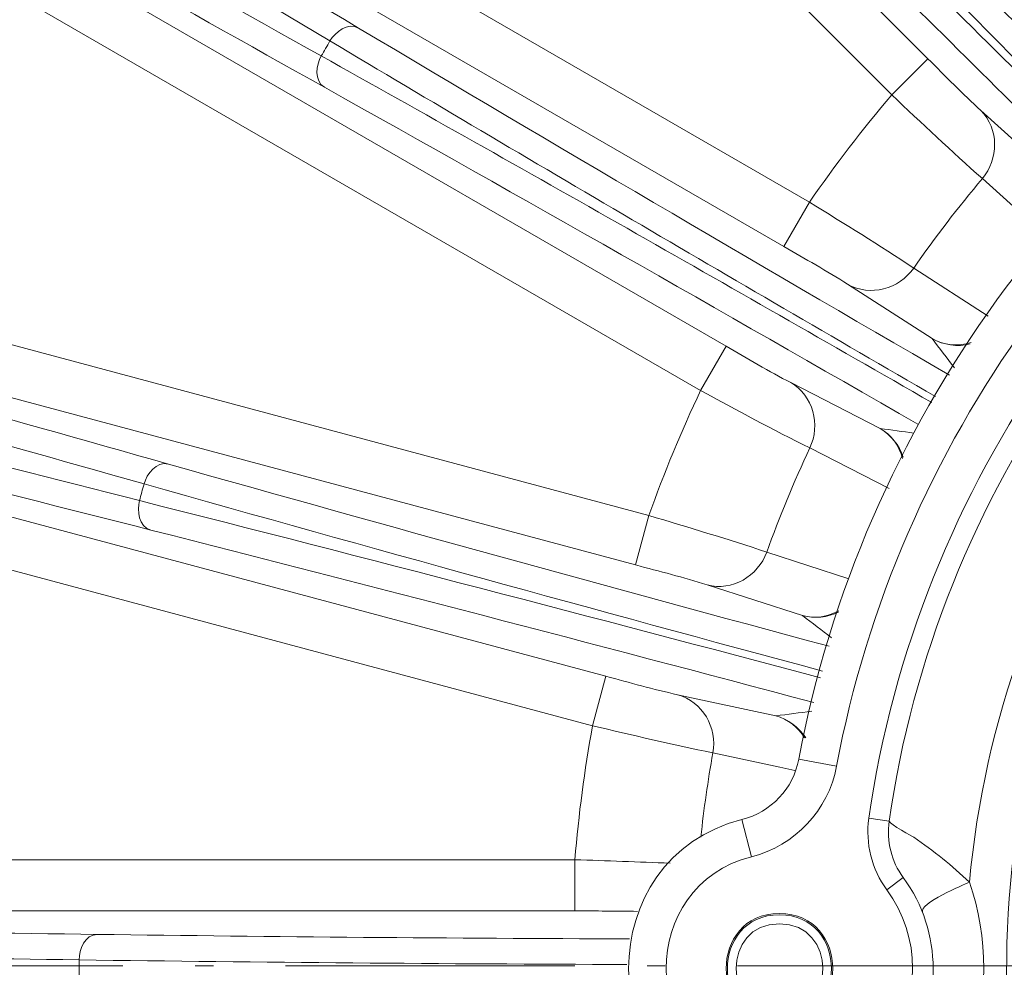
# Model space of a CAD drawing. Units: inches. Extents: x -46 to 344, y -33 to 243.
# Drawn here: x 239 to 249, y 173 to 182 of the extents above; entities that cross this region are included whole.
import ezdxf

# ---------------------------------------------------------------- set-up
doc = ezdxf.new("R2010")
doc.units = ezdxf.units.IN
doc.header["$MEASUREMENT"] = 0
doc.linetypes.add('AI-Linetype-1', pattern=[4.409722, 2.822222, -0.705556, 0.176389, -0.705556])
doc.layers.add('レイヤー 1', color=7, linetype='Continuous')

# ---------------------------------------------------------------- blocks, each defined once
blk = doc.blocks.new('block 1048')
at = {"layer": 'レイヤー 1', "color": 7, "lineweight": 9}
blk.add_lwpolyline([(244.4764, 173.2854), (244.4764, 173.7856)], dxfattribs=at)
blk = doc.blocks.new('block 1051')
at = {"layer": 'レイヤー 1', "color": 7, "lineweight": 9}
blk.add_lwpolyline([(245.0689, 176.6623), (245.1985, 177.1453)], dxfattribs=at)
blk = doc.blocks.new('block 1052')
at = {"layer": 'レイヤー 1', "color": 7, "lineweight": 9}
blk.add_lwpolyline([(244.7778, 175.5764), (244.6486, 175.0934)], dxfattribs=at)
blk = doc.blocks.new('block 1053')
at = {"layer": 'レイヤー 1', "color": 7, "lineweight": 9}
blk.add_lwpolyline([(246.5152, 179.7708), (246.7653, 180.2038)], dxfattribs=at)
blk = doc.blocks.new('block 1054')
at = {"layer": 'レイヤー 1', "color": 7, "lineweight": 9}
blk.add_lwpolyline([(245.9529, 178.7968), (245.7032, 178.3641)], dxfattribs=at)
blk = doc.blocks.new('block 1057')
at = {"layer": 'レイヤー 1', "color": 7, "lineweight": 9}
blk.add_lwpolyline([(247.9218, 181.6039), (247.5684, 181.2501)], dxfattribs=at)
blk = doc.blocks.new('block 1066')
at = {"layer": 'レイヤー 1', "color": 7, "lineweight": 9}
blk.add_lwpolyline([(246.1069, 174.1783), (246.1982, 173.8145)], dxfattribs=at)
blk = doc.blocks.new('block 1103')
at = {"layer": 'レイヤー 1', "color": 7, "lineweight": 9}
blk.add_lwpolyline([(247.5201, 173.4928), (247.6814, 173.6113)], dxfattribs=at)
blk = doc.blocks.new('block 1121')
at = {"layer": 'レイヤー 1', "color": 7, "lineweight": 9}
blk.add_lwpolyline([(232.6514, 173.7856), (244.4764, 173.7856)], dxfattribs=at)
blk = doc.blocks.new('block 1127')
at = {"layer": 'レイヤー 1', "color": 7, "lineweight": 9}
blk.add_lwpolyline([(232.6514, 173.2854), (244.4764, 173.2854)], dxfattribs=at)
blk = doc.blocks.new('block 1150')
at = {"layer": 'レイヤー 1', "color": 7, "lineweight": 9}
blk.add_lwpolyline([(247.3451, 174.1897), (247.5432, 174.1615)], dxfattribs=at)
blk = doc.blocks.new('block 1151')
at = {"layer": 'レイヤー 1', "color": 7, "lineweight": 9}
blk.add_lwpolyline([(246.6616, 174.7678), (247.0302, 174.6989)], dxfattribs=at)
blk = doc.blocks.new('block 1166')
at = {"layer": 'レイヤー 1', "color": 7, "lineweight": 9}
blk.add_lwpolyline([(237.221, 179.2826), (245.1985, 177.1453)], dxfattribs=at)
blk = doc.blocks.new('block 1176')
at = {"layer": 'レイヤー 1', "color": 7, "lineweight": 9}
blk.add_lwpolyline([(237.5941, 178.6652), (245.0689, 176.6623)], dxfattribs=at)
blk = doc.blocks.new('block 1210')
at = {"layer": 'レイヤー 1', "color": 7, "lineweight": 9}
blk.add_lwpolyline([(236.5244, 186.1163), (246.7653, 180.2038)], dxfattribs=at)
blk = doc.blocks.new('block 1215')
at = {"layer": 'レイヤー 1', "color": 7, "lineweight": 9}
blk.add_lwpolyline([(236.2746, 185.6832), (246.5152, 179.7708)], dxfattribs=at)
blk = doc.blocks.new('block 1640')
at = {"layer": 'レイヤー 1', "color": 7, "lineweight": 9}
blk.add_lwpolyline([(244.7778, 175.5764), (237.303, 177.579)], dxfattribs=at)
blk = doc.blocks.new('block 1650')
at = {"layer": 'レイヤー 1', "color": 7, "lineweight": 9}
blk.add_lwpolyline([(244.6486, 175.0934), (236.6715, 177.2307)], dxfattribs=at)
blk = doc.blocks.new('block 1662')
at = {"layer": 'レイヤー 1', "color": 7, "lineweight": 9}
blk.add_lwpolyline([(245.9529, 178.7968), (235.7124, 184.7093)], dxfattribs=at)
blk = doc.blocks.new('block 1667')
at = {"layer": 'レイヤー 1', "color": 7, "lineweight": 9}
blk.add_lwpolyline([(245.7032, 178.3641), (235.4623, 184.2766)], dxfattribs=at)
blk = doc.blocks.new('block 1678')
at = {"layer": 'レイヤー 1', "color": 7, "lineweight": 9}
blk.add_lwpolyline([(247.9218, 181.6039), (239.5602, 189.9651)], dxfattribs=at)
blk = doc.blocks.new('block 1680')
at = {"layer": 'レイヤー 1', "color": 7, "lineweight": 9}
blk.add_lwpolyline([(247.5684, 181.2501), (239.2068, 189.6117)], dxfattribs=at)
blk = doc.blocks.new('block 3484')
at = {"layer": 'レイヤー 1', "color": 7, "lineweight": 9}
blk.add_open_spline([(239.6367, 172.8079), (241.4185, 172.7834), (243.2, 172.7686), (244.9818, 172.7628)], degree=3, dxfattribs=at)
blk = doc.blocks.new('block 3485')
at = {"layer": 'レイヤー 1', "color": 7, "lineweight": 9}
blk.add_open_spline([(239.8162, 173.057), (241.5467, 173.0332), (243.2775, 173.0184), (245.0083, 173.0125)], degree=3, dxfattribs=at)
blk = doc.blocks.new('block 3594')
at = {"layer": 'レイヤー 1', "color": 7, "lineweight": 9}
blk.add_open_spline([(246.1982, 173.8145), (246.6244, 173.9217), (246.9496, 174.2669), (247.0302, 174.6989)], degree=3, dxfattribs=at)
blk = doc.blocks.new('block 3595')
at = {"layer": 'レイヤー 1', "color": 7, "lineweight": 9}
blk.add_open_spline([(247.3451, 174.1897), (247.31, 173.9434), (247.3727, 173.6933), (247.5201, 173.4928)], degree=3, dxfattribs=at)
blk = doc.blocks.new('block 3596')
at = {"layer": 'レイヤー 1', "color": 7, "lineweight": 9}
blk.add_open_spline([(247.5432, 174.1615), (247.5153, 173.9672), (247.5649, 173.7694), (247.6814, 173.6113)], degree=3, dxfattribs=at)
blk = doc.blocks.new('block 3597')
at = {"layer": 'レイヤー 1', "color": 7, "lineweight": 9}
blk.add_open_spline([(246.1069, 174.1783), (246.3912, 174.2497), (246.6079, 174.4798), (246.6616, 174.7678)], degree=3, dxfattribs=at)
blk = doc.blocks.new('block 3601')
at = {"layer": 'レイヤー 1', "color": 7, "lineweight": 9}
blk.add_open_spline([(230.358, 179.5964), (233.6784, 178.7117), (237.0047, 177.8474), (240.3357, 177.0033)], degree=3, dxfattribs=at)
blk = doc.blocks.new('block 3602')
at = {"layer": 'レイヤー 1', "color": 7, "lineweight": 9}
blk.add_open_spline([(233.0648, 186.4122), (236.0435, 184.6983), (239.0324, 183.0026), (242.0314, 181.3248)], degree=3, dxfattribs=at)
blk = doc.blocks.new('block 3603')
at = {"layer": 'レイヤー 1', "color": 7, "lineweight": 9}
blk.add_open_spline([(233.1489, 186.652), (236.0889, 184.9598), (239.0397, 183.2858), (242.0007, 181.6304)], degree=3, dxfattribs=at)
blk = doc.blocks.new('block 3604')
at = {"layer": 'レイヤー 1', "color": 7, "lineweight": 9}
blk.add_open_spline([(230.377, 179.8497), (233.655, 178.976), (236.9382, 178.123), (240.2269, 177.2903)], degree=3, dxfattribs=at)
blk = doc.blocks.new('block 3605')
at = {"layer": 'レイヤー 1', "color": 7, "lineweight": 9}
blk.add_open_spline([(240.2706, 177.4536), (242.4741, 176.8311), (244.6814, 176.2223), (246.8921, 175.6274)], degree=3, dxfattribs=at)
blk = doc.blocks.new('block 3606')
at = {"layer": 'レイヤー 1', "color": 7, "lineweight": 9}
blk.add_open_spline([(242.0855, 181.7768), (244.0485, 180.6076), (246.0187, 179.4507), (247.9966, 178.3063)], degree=3, dxfattribs=at)
blk = doc.blocks.new('block 3607')
at = {"layer": 'レイヤー 1', "color": 7, "lineweight": 9}
blk.add_open_spline([(240.5083, 177.6476), (242.6543, 177.0412), (244.8037, 176.4483), (246.9572, 175.8689)], degree=3, dxfattribs=at)
blk = doc.blocks.new('block 3608')
at = {"layer": 'レイヤー 1', "color": 7, "lineweight": 9}
blk.add_open_spline([(242.3652, 181.9029), (244.2807, 180.7619), (246.2034, 179.633), (248.133, 178.5157)], degree=3, dxfattribs=at)
blk = doc.blocks.new('block 3622')
at = {"layer": 'レイヤー 1', "color": 7, "lineweight": 9}
blk.add_open_spline([(244.957, 185.4831), (246.55, 183.8463), (248.1533, 182.2195), (249.7667, 180.6028)], degree=3, dxfattribs=at)
blk = doc.blocks.new('block 3623')
at = {"layer": 'レイヤー 1', "color": 7, "lineweight": 9}
blk.add_open_spline([(245.2598, 185.5323), (246.808, 183.9414), (248.3662, 182.3601), (249.9341, 180.7888)], degree=3, dxfattribs=at)
blk = doc.blocks.new('block 3770')
at = {"layer": 'レイヤー 1', "color": 7, "lineweight": 9}
blk.add_open_spline([(246.1069, 174.1783), (244.6321, 173.8078), (244.6297, 171.6386), (246.1069, 171.2686)], degree=3, dxfattribs=at)
blk = doc.blocks.new('block 3771')
at = {"layer": 'レイヤー 1', "color": 7, "lineweight": 9}
blk.add_open_spline([(247.6814, 171.8357), (248.0693, 172.3638), (248.0693, 173.0828), (247.6814, 173.6113)], degree=3, dxfattribs=at)
blk = doc.blocks.new('block 3772')
at = {"layer": 'レイヤー 1', "color": 7, "lineweight": 9}
blk.add_open_spline([(247.5201, 171.9542), (247.8564, 172.4117), (247.8564, 173.0349), (247.5201, 173.4928)], degree=3, dxfattribs=at)
blk = doc.blocks.new('block 3774')
at = {"layer": 'レイヤー 1', "color": 7, "lineweight": 9}
blk.add_open_spline([(246.1982, 173.8145), (245.0917, 173.5367), (245.0913, 171.9104), (246.1982, 171.6324)], degree=3, dxfattribs=at)
blk = doc.blocks.new('block 3776')
at = {"layer": 'レイヤー 1', "color": 7, "lineweight": 9}
blk.add_open_spline([(246.4721, 172.186), (247.1653, 172.186), (247.1653, 173.2609), (246.4721, 173.2609), (245.779, 173.2609), (245.779, 172.186), (246.4721, 172.186)], degree=3, knots=[0, 0, 0, 0, 1, 1, 1, 2, 2, 2, 2], dxfattribs=at)
blk = doc.blocks.new('block 3777')
at = {"layer": 'レイヤー 1', "color": 7, "lineweight": 9}
blk.add_open_spline([(246.4721, 172.1984), (247.1494, 172.1984), (247.1491, 173.2485), (246.4721, 173.2485), (245.7952, 173.2485), (245.7948, 172.1984), (246.4721, 172.1984)], degree=3, knots=[0, 0, 0, 0, 1, 1, 1, 2, 2, 2, 2], dxfattribs=at)
blk = doc.blocks.new('block 3778')
at = {"layer": 'レイヤー 1', "color": 7, "lineweight": 9}
blk.add_open_spline([(246.4721, 172.286), (247.0364, 172.286), (247.0364, 173.161), (246.4721, 173.161), (245.9078, 173.161), (245.9078, 172.286), (246.4721, 172.286)], degree=3, knots=[0, 0, 0, 0, 1, 1, 1, 2, 2, 2, 2], dxfattribs=at)
blk = doc.blocks.new('block 3880')
at = {"layer": 'レイヤー 1', "color": 7, "lineweight": 9}
blk.add_open_spline([(257.0127, 213.9692), (250.6093, 213.8786), (244.259, 212.2942), (238.5773, 209.3369), (233.091, 206.4815), (228.2731, 202.3835), (224.5651, 197.4341), (220.8089, 192.4205), (218.2203, 186.5614), (217.0603, 180.4043), (215.8576, 174.0209), (216.1784, 167.3579), (218.0019, 161.123), (219.7537, 155.134), (222.8863, 149.5759), (227.0862, 144.9626), (231.2665, 140.3708), (236.4776, 136.7403), (242.2415, 134.4276), (246.9317, 132.5457), (251.9605, 131.5492), (257.0127, 131.4778)], degree=3, knots=[0, 0, 0, 0, 1, 1, 1, 2, 2, 2, 3, 3, 3, 4, 4, 4, 5, 5, 5, 6, 6, 6, 7, 7, 7, 7], dxfattribs=at)
blk = doc.blocks.new('block 3882')
at = {"layer": 'レイヤー 1', "color": 7, "lineweight": 9}
blk.add_open_spline([(257.0151, 213.9141), (234.7195, 213.5992), (216.7213, 195.6013), (216.4064, 173.3054)], degree=3, dxfattribs=at)
blk = doc.blocks.new('block 4231')
at = {"layer": 'レイヤー 1', "color": 7, "lineweight": 9}
blk.add_open_spline([(239.6367, 172.8079), (239.6367, 172.7514), (239.6367, 172.6952), (239.6367, 172.6391)], degree=3, dxfattribs=at)
blk = doc.blocks.new('block 4232')
at = {"layer": 'レイヤー 1', "color": 7, "lineweight": 9}
blk.add_open_spline([(240.2706, 177.4536), (240.2558, 177.3992), (240.2413, 177.3447), (240.2269, 177.2903)], degree=3, dxfattribs=at)
blk = doc.blocks.new('block 4233')
at = {"layer": 'レイヤー 1', "color": 7, "lineweight": 9}
blk.add_open_spline([(242.0855, 181.7768), (242.0569, 181.7279), (242.0286, 181.6793), (242.0007, 181.6304)], degree=3, dxfattribs=at)
blk = doc.blocks.new('block 4254')
at = {"layer": 'レイヤー 1', "color": 7, "lineweight": 9}
blk.add_open_spline([(247.5684, 181.2501), (247.2831, 180.9149), (247.0154, 180.5659), (246.7653, 180.2038)], degree=3, dxfattribs=at)
blk = doc.blocks.new('block 4259')
at = {"layer": 'レイヤー 1', "color": 7, "lineweight": 9}
blk.add_open_spline([(244.6486, 175.0934), (244.5694, 174.6607), (244.5119, 174.2242), (244.4764, 173.7856)], degree=3, dxfattribs=at)
blk = doc.blocks.new('block 4261')
at = {"layer": 'レイヤー 1', "color": 7, "lineweight": 9}
blk.add_open_spline([(245.7032, 178.3641), (245.5144, 177.9666), (245.3459, 177.56), (245.1985, 177.1453)], degree=3, dxfattribs=at)
blk = doc.blocks.new('block 4277')
at = {"layer": 'レイヤー 1', "color": 7, "lineweight": 9}
blk.add_open_spline([(246.7691, 177.8047), (246.613, 177.4719), (246.4725, 177.1325), (246.3478, 176.7873)], degree=3, dxfattribs=at)
blk = doc.blocks.new('block 4278')
at = {"layer": 'レイヤー 1', "color": 7, "lineweight": 9}
blk.add_open_spline([(248.4531, 180.4339), (248.2164, 180.1532), (247.9928, 179.8617), (247.7826, 179.5603)], degree=3, dxfattribs=at)
blk = doc.blocks.new('block 4290')
at = {"layer": 'レイヤー 1', "color": 7, "lineweight": 9}
blk.add_open_spline([(245.8227, 174.8288), (245.7741, 174.5559), (245.7349, 174.281), (245.7049, 174.0054)], degree=3, dxfattribs=at)
blk = doc.blocks.new('block 4291')
at = {"layer": 'レイヤー 1', "color": 7, "lineweight": 9}
blk.add_open_spline([(261.2943, 183.2162), (258.3305, 184.2604), (255.0084, 183.9891), (252.2523, 182.4803), (249.346, 180.8896), (247.271, 178.0251), (246.6616, 174.7678)], degree=3, knots=[0, 0, 0, 0, 1, 1, 1, 2, 2, 2, 2], dxfattribs=at)
blk = doc.blocks.new('block 4296')
at = {"layer": 'レイヤー 1', "color": 7, "lineweight": 9}
blk.add_open_spline([(261.1696, 182.8624), (258.2991, 183.8739), (255.0814, 183.6079), (252.4149, 182.1419), (249.6151, 180.6026), (247.6186, 177.8398), (247.0302, 174.6989)], degree=3, knots=[0, 0, 0, 0, 1, 1, 1, 2, 2, 2, 2], dxfattribs=at)
blk = doc.blocks.new('block 4298')
at = {"layer": 'レイヤー 1', "color": 7, "lineweight": 9}
blk.add_open_spline([(261.4535, 182.335), (258.6368, 183.4651), (255.4101, 183.2899), (252.7305, 181.8652), (249.8349, 180.3256), (247.8109, 177.4374), (247.3451, 174.1897)], degree=3, knots=[0, 0, 0, 0, 1, 1, 1, 2, 2, 2, 2], dxfattribs=at)
blk = doc.blocks.new('block 4301')
at = {"layer": 'レイヤー 1', "color": 7, "lineweight": 9}
blk.add_open_spline([(261.3787, 182.1493), (258.6264, 183.2536), (255.4745, 183.0874), (252.8521, 181.7031), (249.9982, 180.1969), (248.0007, 177.357), (247.5432, 174.1615)], degree=3, knots=[0, 0, 0, 0, 1, 1, 1, 2, 2, 2, 2], dxfattribs=at)
blk = doc.blocks.new('block 4304')
at = {"layer": 'レイヤー 1', "color": 7, "lineweight": 9}
blk.add_open_spline([(261.5027, 181.1733), (258.9265, 182.3641), (255.892, 182.3029), (253.3637, 181.0139), (250.5418, 179.5754), (248.6132, 176.7227), (248.327, 173.5658)], degree=3, knots=[0, 0, 0, 0, 1, 1, 1, 2, 2, 2, 2], dxfattribs=at)
blk = doc.blocks.new('block 4306')
at = {"layer": 'レイヤー 1', "color": 7, "lineweight": 9}
blk.add_open_spline([(257.597, 163.8065), (260.7607, 163.8065), (263.7476, 165.5358), (265.3275, 168.276), (266.9294, 171.0547), (266.8926, 174.5852), (265.2334, 177.3299), (263.5942, 180.0419), (260.5674, 181.7073), (257.3993, 181.6382), (254.2418, 181.5696), (251.2956, 179.777), (249.776, 177.0094), (248.2636, 174.255), (248.3352, 170.8059), (249.961, 168.1169), (251.564, 165.4652), (254.4982, 163.8065), (257.597, 163.8065)], degree=3, knots=[0, 0, 0, 0, 1, 1, 1, 2, 2, 2, 3, 3, 3, 4, 4, 4, 5, 5, 5, 6, 6, 6, 6], dxfattribs=at)
blk = doc.blocks.new('block 6245')
at = {"layer": 'レイヤー 1', "color": 7, "lineweight": 9}
blk.add_open_spline([(248.327, 173.5658), (248.5123, 173.026), (248.5123, 172.421), (248.327, 171.8812)], degree=3, dxfattribs=at)
blk = doc.blocks.new('block 6253')
at = {"layer": 'レイヤー 1', "color": 7, "lineweight": 9}
blk.add_open_spline([(248.327, 173.5658), (248.2694, 173.5405), (247.8333, 173.362), (247.8688, 173.2706)], degree=3, dxfattribs=at)
blk = doc.blocks.new('block 6257')
at = {"layer": 'レイヤー 1', "color": 7, "lineweight": 9}
blk.add_open_spline([(247.5432, 174.1615), (247.5491, 174.1317), (247.7754, 174.0095), (247.7826, 174.0047), (247.9749, 173.8728), (248.1606, 173.7296), (248.327, 173.5658)], degree=3, knots=[0, 0, 0, 0, 1, 1, 1, 2, 2, 2, 2], dxfattribs=at)
blk = doc.blocks.new('block 6498')
at = {"layer": 'レイヤー 1', "color": 7, "lineweight": 9}
blk.add_open_spline([(244.4764, 173.2854), (244.6796, 173.2854), (244.8826, 173.2852), (245.0858, 173.2812)], degree=3, dxfattribs=at)
blk = doc.blocks.new('block 6499')
at = {"layer": 'レイヤー 1', "color": 7, "lineweight": 9}
blk.add_open_spline([(229.5074, 173.1348), (232.9439, 173.1248), (236.3801, 173.1066), (239.8162, 173.057)], degree=3, dxfattribs=at)
blk = doc.blocks.new('block 6661')
at = {"layer": 'レイヤー 1', "color": 7, "lineweight": 9}
blk.add_open_spline([(245.0689, 176.6623), (245.3015, 176.6002), (245.5368, 176.5417), (245.7659, 176.468)], degree=3, dxfattribs=at)
blk = doc.blocks.new('block 6662')
at = {"layer": 'レイヤー 1', "color": 7, "lineweight": 9}
blk.add_lwpolyline([(245.7659, 176.468), (246.6988, 176.1679)], dxfattribs=at)
blk = doc.blocks.new('block 6663')
at = {"layer": 'レイヤー 1', "color": 7, "lineweight": 9}
blk.add_open_spline([(246.6988, 176.1679), (246.7929, 176.0959), (246.8869, 176.0242), (246.9806, 175.9522)], degree=3, dxfattribs=at)
blk = doc.blocks.new('block 6664')
at = {"layer": 'レイヤー 1', "color": 7, "lineweight": 9}
blk.add_open_spline([(230.5709, 180.3909), (233.8879, 179.4926), (237.2024, 178.5848), (240.5083, 177.6476)], degree=3, dxfattribs=at)
blk = doc.blocks.new('block 6670')
at = {"layer": 'レイヤー 1', "color": 7, "lineweight": 9}
blk.add_open_spline([(246.8091, 175.32), (244.6538, 175.8911), (242.4975, 176.4573), (240.3357, 177.0033)], degree=3, dxfattribs=at)
blk = doc.blocks.new('block 6671')
at = {"layer": 'レイヤー 1', "color": 7, "lineweight": 9}
blk.add_open_spline([(246.7877, 175.2353), (246.6706, 175.2201), (246.5538, 175.205), (246.437, 175.1898)], degree=3, dxfattribs=at)
blk = doc.blocks.new('block 6672')
at = {"layer": 'レイヤー 1', "color": 7, "lineweight": 9}
blk.add_lwpolyline([(246.437, 175.1898), (245.4786, 175.3965)], dxfattribs=at)
blk = doc.blocks.new('block 6673')
at = {"layer": 'レイヤー 1', "color": 7, "lineweight": 9}
blk.add_open_spline([(245.4786, 175.3965), (245.2433, 175.4473), (245.0104, 175.5138), (244.7778, 175.5764)], degree=3, dxfattribs=at)
blk = doc.blocks.new('block 6682')
at = {"layer": 'レイヤー 1', "color": 7, "lineweight": 9}
blk.add_open_spline([(246.5152, 179.7708), (246.724, 179.6505), (246.9358, 179.5331), (247.1381, 179.4025)], degree=3, dxfattribs=at)
blk = doc.blocks.new('block 6683')
at = {"layer": 'レイヤー 1', "color": 7, "lineweight": 9}
blk.add_lwpolyline([(247.1381, 179.4025), (247.9618, 178.8713)], dxfattribs=at)
blk = doc.blocks.new('block 6684')
at = {"layer": 'レイヤー 1', "color": 7, "lineweight": 9}
blk.add_open_spline([(247.9618, 178.8713), (248.0345, 178.7762), (248.1075, 178.6818), (248.1805, 178.587)], degree=3, dxfattribs=at)
blk = doc.blocks.new('block 6685')
at = {"layer": 'レイヤー 1', "color": 7, "lineweight": 9}
blk.add_open_spline([(233.4762, 187.1247), (236.4472, 185.3982), (239.4142, 183.6639), (242.3652, 181.9029)], degree=3, dxfattribs=at)
blk = doc.blocks.new('block 6692')
at = {"layer": 'レイヤー 1', "color": 7, "lineweight": 9}
blk.add_open_spline([(247.8229, 178.0382), (245.8975, 179.1427), (243.9699, 180.2433), (242.0314, 181.3248)], degree=3, dxfattribs=at)
blk = doc.blocks.new('block 6693')
at = {"layer": 'レイヤー 1', "color": 7, "lineweight": 9}
blk.add_open_spline([(247.7847, 177.95), (247.6751, 177.9648), (247.5653, 177.9797), (247.4554, 177.9941)], degree=3, dxfattribs=at)
blk = doc.blocks.new('block 6694')
at = {"layer": 'レイヤー 1', "color": 7, "lineweight": 9}
blk.add_lwpolyline([(247.4554, 177.9941), (246.5834, 178.442)], dxfattribs=at)
blk = doc.blocks.new('block 6695')
at = {"layer": 'レイヤー 1', "color": 7, "lineweight": 9}
blk.add_open_spline([(246.5834, 178.442), (246.3691, 178.5515), (246.1614, 178.6766), (245.9529, 178.7968)], degree=3, dxfattribs=at)
blk = doc.blocks.new('block 6746')
at = {"layer": 'レイヤー 1', "color": 7, "lineweight": 9}
blk.add_open_spline([(229.4602, 172.8851), (232.8526, 172.8764), (236.2447, 172.8575), (239.6367, 172.8079)], degree=3, dxfattribs=at)
blk = doc.blocks.new('block 6747')
at = {"layer": 'レイヤー 1', "color": 7, "lineweight": 9}
blk.add_open_spline([(230.4607, 180.1618), (233.7353, 179.2759), (237.0071, 178.3789), (240.2706, 177.4536)], degree=3, dxfattribs=at)
blk = doc.blocks.new('block 6748')
at = {"layer": 'レイヤー 1', "color": 7, "lineweight": 9}
blk.add_open_spline([(233.3105, 186.9317), (236.244, 185.2283), (239.1727, 183.5158), (242.0855, 181.7768)], degree=3, dxfattribs=at)
blk = doc.blocks.new('block 6760')
at = {"layer": 'レイヤー 1', "color": 7, "lineweight": 9}
blk.add_open_spline([(249.7205, 180.5514), (248.101, 182.1637), (246.4763, 183.771), (244.8374, 185.3639)], degree=3, dxfattribs=at)
blk = doc.blocks.new('block 6768')
at = {"layer": 'レイヤー 1', "color": 7, "lineweight": 9}
blk.add_open_spline([(246.8745, 175.5612), (244.6614, 176.1482), (242.4469, 176.7294), (240.2269, 177.2903)], degree=3, dxfattribs=at)
blk = doc.blocks.new('block 6769')
at = {"layer": 'レイヤー 1', "color": 7, "lineweight": 9}
blk.add_open_spline([(247.959, 178.2484), (245.9784, 179.3854), (243.9948, 180.517), (242.0007, 181.6304)], degree=3, dxfattribs=at)
blk = doc.blocks.new('block 6854')
at = {"layer": 'レイヤー 1', "color": 7, "lineweight": 9}
blk.add_open_spline([(249.5527, 180.3657), (247.9725, 181.9386), (246.3874, 183.507), (244.7882, 185.0607)], degree=3, dxfattribs=at)
blk = doc.blocks.new('block 6856')
at = {"layer": 'レイヤー 1', "color": 7, "lineweight": 9}
blk.add_lwpolyline([(249.1652, 180.4395), (248.4386, 181.0975)], dxfattribs=at)
blk = doc.blocks.new('block 6857')
at = {"layer": 'レイヤー 1', "color": 7, "lineweight": 9}
blk.add_open_spline([(248.4386, 181.0975), (248.2605, 181.2597), (248.0917, 181.4334), (247.9218, 181.6039)], degree=3, dxfattribs=at)
blk = doc.blocks.new('block 7058')
at = {"layer": 'レイヤー 1', "color": 7, "lineweight": 9}
blk.add_lwpolyline([(246.3478, 176.7873), (247.1498, 176.5279)], dxfattribs=at)
blk = doc.blocks.new('block 7059')
at = {"layer": 'レイヤー 1', "color": 7, "lineweight": 9}
blk.add_lwpolyline([(247.5429, 177.4085), (246.7691, 177.8047)], dxfattribs=at)
blk = doc.blocks.new('block 7060')
at = {"layer": 'レイヤー 1', "color": 7, "lineweight": 9}
blk.add_lwpolyline([(247.7826, 179.5603), (248.5082, 179.091)], dxfattribs=at)
blk = doc.blocks.new('block 7061')
at = {"layer": 'レイヤー 1', "color": 7, "lineweight": 9}
blk.add_lwpolyline([(249.0938, 179.8548), (248.4531, 180.4339)], dxfattribs=at)
blk = doc.blocks.new('block 7084')
at = {"layer": 'レイヤー 1', "color": 7, "lineweight": 9}
blk.add_lwpolyline([(246.6241, 174.6572), (246.4749, 174.6893)], dxfattribs=at)
blk = doc.blocks.new('block 7085')
at = {"layer": 'レイヤー 1', "color": 7, "lineweight": 9}
blk.add_lwpolyline([(246.4749, 174.6893), (245.8227, 174.8288)], dxfattribs=at)
blk = doc.blocks.new('block 7113')
at = {"layer": 'レイヤー 1', "color": 7, "lineweight": 9}
blk.add_open_spline([(244.4764, 173.7856), (244.7857, 173.7758), (245.0955, 173.7646), (245.4048, 173.7512)], degree=3, dxfattribs=at)
blk = doc.blocks.new('block 7114')
at = {"layer": 'レイヤー 1', "color": 7, "lineweight": 9}
blk.add_open_spline([(245.8227, 174.8288), (245.4296, 174.9082), (245.039, 175.0021), (244.6486, 175.0934)], degree=3, dxfattribs=at)
blk = doc.blocks.new('block 7115')
at = {"layer": 'レイヤー 1', "color": 7, "lineweight": 9}
blk.add_open_spline([(245.1985, 177.1453), (245.5823, 177.0292), (245.9678, 176.9155), (246.3478, 176.7873)], degree=3, dxfattribs=at)
blk = doc.blocks.new('block 7116')
at = {"layer": 'レイヤー 1', "color": 7, "lineweight": 9}
blk.add_open_spline([(246.7691, 177.8047), (246.4094, 177.9817), (246.0566, 178.1745), (245.7032, 178.3641)], degree=3, dxfattribs=at)
blk = doc.blocks.new('block 7117')
at = {"layer": 'レイヤー 1', "color": 7, "lineweight": 9}
blk.add_open_spline([(246.7653, 180.2038), (247.106, 179.9923), (247.4495, 179.7835), (247.7826, 179.5603)], degree=3, dxfattribs=at)
blk = doc.blocks.new('block 7118')
at = {"layer": 'レイヤー 1', "color": 7, "lineweight": 9}
blk.add_open_spline([(248.4531, 180.4339), (248.1516, 180.6985), (247.8608, 180.9759), (247.5684, 181.2501)], degree=3, dxfattribs=at)
blk = doc.blocks.new('block 7360')
at = {"layer": 'レイヤー 1', "color": 7, "lineweight": 9}
blk.add_open_spline([(245.4786, 175.3965), (245.7225, 175.3295), (245.8675, 175.0734), (245.8227, 174.8288)], degree=3, dxfattribs=at)
blk = doc.blocks.new('block 7361')
at = {"layer": 'レイヤー 1', "color": 7, "lineweight": 9}
blk.add_open_spline([(246.437, 175.1898), (246.5538, 175.1576), (246.6568, 175.0784), (246.7184, 174.9742)], degree=3, dxfattribs=at)
blk = doc.blocks.new('block 7365')
at = {"layer": 'レイヤー 1', "color": 7, "lineweight": 9}
blk.add_open_spline([(247.0523, 176.2144), (246.9455, 176.1555), (246.8173, 176.1364), (246.6988, 176.1679)], degree=3, dxfattribs=at)
blk = doc.blocks.new('block 7366')
at = {"layer": 'レイヤー 1', "color": 7, "lineweight": 9}
blk.add_open_spline([(245.7659, 176.468), (246.0105, 176.4032), (246.264, 176.5537), (246.3478, 176.7873)], degree=3, dxfattribs=at)
blk = doc.blocks.new('block 7371')
at = {"layer": 'レイヤー 1', "color": 7, "lineweight": 9}
blk.add_open_spline([(246.5834, 178.442), (246.8015, 178.3144), (246.8752, 178.0291), (246.7691, 177.8047)], degree=3, dxfattribs=at)
blk = doc.blocks.new('block 7372')
at = {"layer": 'レイヤー 1', "color": 7, "lineweight": 9}
blk.add_open_spline([(247.4554, 177.9941), (247.5646, 177.9307), (247.6428, 177.8236), (247.6748, 177.702)], degree=3, dxfattribs=at)
blk = doc.blocks.new('block 7373')
at = {"layer": 'レイヤー 1', "color": 7, "lineweight": 9}
blk.add_open_spline([(248.3438, 178.8334), (248.2178, 178.7925), (248.0772, 178.8051), (247.9618, 178.8713)], degree=3, dxfattribs=at)
blk = doc.blocks.new('block 7374')
at = {"layer": 'レイヤー 1', "color": 7, "lineweight": 9}
blk.add_open_spline([(247.1381, 179.4025), (247.3575, 179.2767), (247.6414, 179.3563), (247.7826, 179.5603)], degree=3, dxfattribs=at)
blk = doc.blocks.new('block 7378')
at = {"layer": 'レイヤー 1', "color": 7, "lineweight": 9}
blk.add_open_spline([(248.4386, 181.0975), (248.6174, 180.9182), (248.6132, 180.6233), (248.4531, 180.4339)], degree=3, dxfattribs=at)
blk = doc.blocks.new('block 7451')
at = {"layer": 'レイヤー 1', "color": 7, "lineweight": 9}
blk.add_open_spline([(246.437, 175.1898), (246.5534, 175.1581), (246.664, 175.0772), (246.7288, 174.9755)], degree=3, dxfattribs=at)
blk = doc.blocks.new('block 7453')
at = {"layer": 'レイヤー 1', "color": 7, "lineweight": 9}
blk.add_open_spline([(246.6988, 176.1679), (246.8125, 176.1376), (246.9441, 176.1507), (247.0495, 176.2027)], degree=3, dxfattribs=at)
blk = doc.blocks.new('block 7454')
at = {"layer": 'レイヤー 1', "color": 7, "lineweight": 9}
blk.add_open_spline([(247.4554, 177.9941), (247.5587, 177.9342), (247.6438, 177.8291), (247.6807, 177.7158)], degree=3, dxfattribs=at)
blk = doc.blocks.new('block 7455')
at = {"layer": 'レイヤー 1', "color": 7, "lineweight": 9}
blk.add_open_spline([(247.9618, 178.8713), (248.0703, 178.8086), (248.2126, 178.7889), (248.3339, 178.8196)], degree=3, dxfattribs=at)
blk = doc.blocks.new('block 7563')
at = {"layer": 'レイヤー 1', "color": 7, "lineweight": 9}
blk.add_open_spline([(239.8162, 173.057), (239.6932, 173.0561), (239.6377, 172.9078), (239.6367, 172.8079)], degree=3, dxfattribs=at)
blk = doc.blocks.new('block 7570')
at = {"layer": 'レイヤー 1', "color": 7, "lineweight": 9}
blk.add_open_spline([(240.3357, 177.0033), (240.2176, 177.0364), (240.202, 177.1931), (240.2269, 177.2903)], degree=3, dxfattribs=at)
blk = doc.blocks.new('block 7571')
at = {"layer": 'レイヤー 1', "color": 7, "lineweight": 9}
blk.add_open_spline([(240.5083, 177.6476), (240.3898, 177.6787), (240.2975, 177.5494), (240.2706, 177.4536)], degree=3, dxfattribs=at)
blk = doc.blocks.new('block 7578')
at = {"layer": 'レイヤー 1', "color": 7, "lineweight": 9}
blk.add_open_spline([(242.0314, 181.3248), (241.9263, 181.3882), (241.9511, 181.5428), (242.0007, 181.6304)], degree=3, dxfattribs=at)
blk = doc.blocks.new('block 7579')
at = {"layer": 'レイヤー 1', "color": 7, "lineweight": 9}
blk.add_open_spline([(242.3652, 181.9029), (242.2577, 181.9632), (242.1368, 181.8633), (242.0855, 181.7768)], degree=3, dxfattribs=at)

msp = doc.modelspace()

# ---------------------------------------------------------------- linework, layer by layer
at = {"layer": 'レイヤー 1', "color": 7, "linetype": 'AI-Linetype-1', "lineweight": 9}
msp.add_lwpolyline([(3.5278, 172.7491), (311.5028, 172.7491)], dxfattribs=at)

# ---------------------------------------------------------------- block references
at = {"layer": 'レイヤー 1'}
for name in ['block 3880', 'block 3882', 'block 1678', 'block 1680', 'block 6685', 'block 6748', 'block 3603', 'block 3602', 'block 1210', 'block 1215', 'block 3622', 'block 3623', 'block 6760', 'block 6854', 'block 1662', 'block 1667', 'block 4291', 'block 4296', 'block 4298', 'block 4301', 'block 4304', 'block 7579', 'block 3608', 'block 4233', 'block 3606', 'block 7578', 'block 6769', 'block 4306', 'block 1057', 'block 6857', 'block 6692', 'block 4254', 'block 7118', 'block 6856', 'block 7378', 'block 6664', 'block 4278', 'block 7061', 'block 1053', 'block 7117', 'block 6747', 'block 3604', 'block 6682', 'block 3601', 'block 7374', 'block 7060', 'block 6683', 'block 1166', 'block 6684', 'block 7373', 'block 7455', 'block 1054', 'block 6695', 'block 1176', 'block 4261', 'block 7116', 'block 6694', 'block 7371', 'block 6693', 'block 7372', 'block 7454', 'block 4277', 'block 7059', 'block 7571', 'block 3607', 'block 1640', 'block 4232', 'block 3605', 'block 1650', 'block 7570', 'block 6768', 'block 1051', 'block 7115', 'block 6670', 'block 7366', 'block 7058', 'block 6661', 'block 6662', 'block 7365', 'block 7453', 'block 6663', 'block 1052', 'block 6673', 'block 6672', 'block 7360', 'block 6671', 'block 7361', 'block 7451', 'block 4259', 'block 7114', 'block 4290', 'block 7085', 'block 3597', 'block 1151', 'block 3594', 'block 7084', 'block 3770', 'block 1066', 'block 3595', 'block 1150', 'block 3596', 'block 6257', 'block 1121', 'block 1048', 'block 7113', 'block 3774', 'block 1103', 'block 3771', 'block 6253', 'block 6245', 'block 3772', 'block 1127', 'block 6498', 'block 3776', 'block 3777', 'block 6499', 'block 3778', 'block 7563', 'block 3485', 'block 6746', 'block 3484', 'block 4231']:
    msp.add_blockref(name, (0, 0), dxfattribs=at)

doc.saveas('drawing.dxf')
